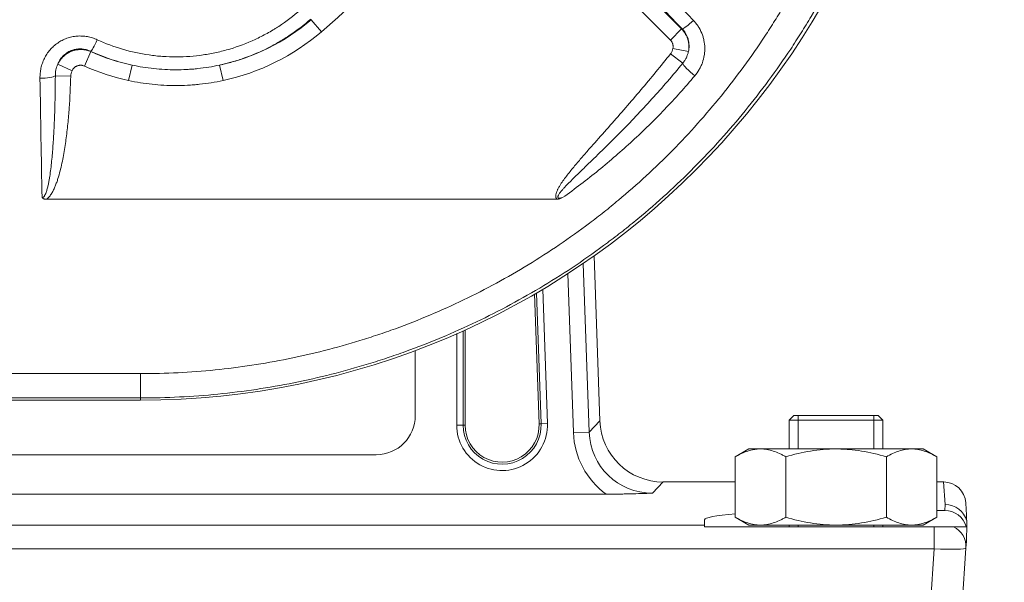
# Model space of a CAD drawing. Units: millimetres. Extents: x -241 to 1184, y 5 to 1019.
# Drawn here: x 1038 to 1054, y 287 to 296 of the extents above; entities that cross this region are included whole.
import ezdxf

# ---------------------------------------------------------------- set-up
doc = ezdxf.new("R2010")
doc.units = ezdxf.units.MM
doc.layers.add('1', color=7, linetype='Continuous')
doc.styles.add('ideas_simplex', font='simplex.shx')
doc.dimstyles.get("Standard").update_dxf_attribs({"dimtxt": 0.18, "dimasz": 0.18, "dimexe": 0.18, "dimexo": 0.0625, "dimgap": 0.09, "dimtad": 0, "dimtih": 1, "dimtoh": 1, "dimdec": 4, "dimzin": 0, "dimdsep": 46, "dimtxsty": 'Standard', "dimcen": 0.09, "dimadec": 0, "dimazin": 0, "dimtfac": 1, "dimtdec": 4, "dimtofl": 0, "dimtmove": 0, "dimatfit": 3, "dimfxl": 1, "dimtolj": 1, "dimtzin": 0, "dimarcsym": 0})

# ---------------------------------------------------------------- blocks, each defined once
blk = doc.blocks.new('_U3')
at = {"layer": '1', "color": 152, "lineweight": 13}
for p, q in [((1054.668849, 324.581311), (1107.123969, 324.581311)), ((1051.680181, 283.031311), (1107.123969, 283.031311))]:
    blk.add_line(p, q, dxfattribs=at)
at = {"layer": '1', "color": 27, "lineweight": 13}
blk.add_line((1105.123969, 283.031311), (1105.123969, 324.581311), dxfattribs=at)
at = {"layer": '1', "color": 27, "lineweight": 18}
for points in [[(1105.123969, 324.581311), (1105.829277, 320.581313), (1104.418661, 320.581308)], [(1105.123969, 283.031311), (1104.418661, 287.031308), (1105.829277, 287.031313)]]:
    blk.add_solid(points, dxfattribs=at)
at = {"layer": '1', "color": 87, "linetype": 'Continuous', "lineweight": 18, "insert": (1103.457302, 286.556311), "char_height": 10, "attachment_point": 7, "rotation": 90, "line_spacing_factor": 1.204819, "style": 'ideas_simplex'}
blk.add_mtext('\\W1.3394;83,1', dxfattribs=at)

msp = doc.modelspace()

# ---------------------------------------------------------------- linework, layer by layer
at = {"layer": '1', "color": 180, "linetype": 'Continuous', "lineweight": 13}
for p, q in [((1045.922, 298.948), (1048.744, 296.126)), ((1048.568, 295.95), (1045.746, 298.772)), ((1042.904, 296.27), (1042.897, 296.278)), ((1042.904, 296.27), (1043.066, 296.081)), ((1048.568, 295.95), (1048.744, 296.126)), ((1039.431, 295.767), (1039.33, 295.539)), ((1048.609, 295.817), (1048.853, 295.77)), ((1048.571, 295.734), (1048.762, 295.583)), ((1038.907, 295.568), (1039.133, 295.465)), ((1040.079, 295.555), (1040.026, 295.311)), ((1041.461, 295.555), (1041.514, 295.311)), ((1038.87, 295.386), (1039.113, 295.379)), ((1036.215, 290.693), (1040.215, 290.693)), ((1040.215, 290.31), (1040.215, 290.693)), ((1040.215, 290.31), (1036.215, 290.31)), ((1040.215, 290.277), (1040.215, 290.31))]:
    msp.add_line(p, q, dxfattribs=at)
at = {"layer": '1', "color": 180, "linetype": 'Continuous', "lineweight": 18}
for p, q in [((1038.732, 293.441), (1046.781, 293.441)), ((1040.215, 290.277), (1036.215, 290.277))]:
    msp.add_line(p, q, dxfattribs=at)
at = {"layer": '1', "color": 27, "linetype": 'Continuous', "lineweight": 18}
for p, q in [((1047.457, 289.949), (1047.366, 292.551)), ((1046.426, 291.948), (1046.498, 289.902)), ((1045.331, 289.881), (1045.331, 291.383)), ((1044.546, 291.059), (1044.546, 290.031)), ((1043.93, 289.416), (1032.43, 289.416)), ((1048.454, 288.986), (1049.593, 288.986)), ((1052.768, 288.986), (1052.877, 288.986)), ((1047.557, 288.794), (1028.803, 288.794)), ((1053.226, 288.659), (1053.229, 288.62)), ((1052.768, 288.536), (1052.895, 288.536)), ((1049.108, 288.306), (1049.108, 288.391)), ((1049.108, 288.281), (1049.108, 288.306)), ((1052.729, 288.281), (1049.108, 288.281)), ((1053.232, 288.281), (1053.032, 288.281)), ((1053.229, 287.943), (1053.148, 286.781)), ((1053.229, 287.943), (1053.229, 287.943))]:
    msp.add_line(p, q, dxfattribs=at)
at = {"layer": '1', "color": 27, "linetype": 'Continuous', "lineweight": 13}
for p, q in [((1047.194, 292.431), (1047.287, 289.773)), ((1047.038, 289.764), (1046.95, 292.269)), ((1046.529, 289.903), (1046.457, 291.966)), ((1046.555, 292.023), (1046.629, 289.906)), ((1045.199, 289.881), (1045.199, 291.324)), ((1045.299, 291.369), (1045.299, 289.881)), ((1045.299, 289.881), (1045.199, 289.881)), ((1045.331, 289.881), (1045.299, 289.881)), ((1046.498, 289.902), (1046.529, 289.903)), ((1046.529, 289.903), (1046.629, 289.906)), ((1047.287, 289.773), (1047.457, 289.949)), ((1047.287, 289.773), (1047.038, 289.764)), ((1048.454, 288.986), (1048.284, 288.81)), ((1052.902, 288.63), (1052.877, 288.986)), ((1052.895, 288.536), (1052.902, 288.63)), ((1023.631, 288.306), (1049.108, 288.306)), ((1052.729, 288.281), (1052.729, 287.932)), ((1052.729, 287.932), (1023.631, 287.932)), ((1052.649, 286.781), (1052.729, 287.932))]:
    msp.add_line(p, q, dxfattribs=at)
at = {"layer": '1', "color": 252, "linetype": 'Continuous', "lineweight": 18}
for p, q in [((1050.516, 290.031), (1050.443, 289.958)), ((1050.516, 290.031), (1051.844, 290.031)), ((1051.918, 289.958), (1051.844, 290.031)), ((1050.443, 289.958), (1050.443, 289.506)), ((1050.443, 289.958), (1051.918, 289.958)), ((1051.918, 289.506), (1051.918, 289.958)), ((1049.805, 289.506), (1049.592, 289.384)), ((1049.805, 289.506), (1049.989, 289.506)), ((1051.18, 289.506), (1049.989, 289.506)), ((1052.371, 289.506), (1051.18, 289.506)), ((1052.555, 289.506), (1052.371, 289.506)), ((1052.768, 289.384), (1052.555, 289.506)), ((1049.592, 289.384), (1049.592, 288.429)), ((1050.386, 289.384), (1050.386, 288.429)), ((1051.974, 289.384), (1051.974, 288.429)), ((1052.768, 289.384), (1052.768, 288.429)), ((1049.592, 288.429), (1049.805, 288.306)), ((1052.555, 288.306), (1052.768, 288.429)), ((1049.805, 288.306), (1049.989, 288.306)), ((1051.18, 288.306), (1049.989, 288.306)), ((1050.443, 288.306), (1050.443, 288.281)), ((1052.371, 288.306), (1051.18, 288.306)), ((1051.918, 288.281), (1051.918, 288.306)), ((1052.555, 288.306), (1052.371, 288.306))]:
    msp.add_line(p, q, dxfattribs=at)
at = {"layer": '1', "color": 252, "linetype": 'Continuous', "lineweight": 13}
for p, q in [((1050.585, 290.031), (1050.585, 289.506)), ((1051.775, 290.031), (1051.775, 289.506)), ((1050.585, 288.306), (1050.585, 288.281)), ((1051.775, 288.306), (1051.775, 288.281))]:
    msp.add_line(p, q, dxfattribs=at)
at = {"layer": '1', "color": 180, "linetype": 'Continuous', "lineweight": 18}
for centre, radius, start, end in [((1040.215, 302.656), 12.38, 270, 0), ((1040.77, 298.761), 3.28, 282.1688, 310.5816), ((1040.77, 298.761), 3.28, 245.9105, 257.8312)]:
    msp.add_arc(centre, radius, start, end, dxfattribs=at)
at = {"layer": '1', "color": 180, "linetype": 'Continuous', "lineweight": 13}
for centre, radius, start, end in [((1033.215, 307.581), 15.143, 310.5816, 324.341), ((1040.77, 298.761), 3.529, 282.1688, 310.5816), ((1040.77, 298.761), 3.529, 245.9105, 257.8312)]:
    msp.add_arc(centre, radius, start, end, dxfattribs=at)
at = {"layer": '1', "color": 27, "linetype": 'Continuous', "lineweight": 18}
for centre, radius, start, end in [((1043.93, 290.031), 0.615, 270, 360), ((1045.914, 289.881), 0.584, 180, 2)]:
    msp.add_arc(centre, radius, start, end, dxfattribs=at)
at = {"layer": '1', "color": 27, "linetype": 'Continuous', "lineweight": 13}
for radius in [0.715, 0.615]:
    msp.add_arc((1045.914, 289.881), radius, 180, 2, dxfattribs=at)
at = {"layer": '1', "color": 180, "linetype": 'Continuous', "lineweight": 13}
for centre, major_axis, ratio, start_param, end_param in [((1020.683, 312.655), (-95.294, 94.568), 0.061627, 4.475028, 4.506), ((1020.859, 312.831), (-95.293, 94.818), 0.061628, 4.475191, 4.506162), ((1048.931, 296.303), (-0.179, -0.175), 0.125647, 0.087965, 1.448516), ((1039.531, 295.999), (0.104, 0.227), 0.074773, 3.229105, 4.550074), ((1048.953, 295.431), (-0.191, 0.162), 0.141057, 0.22691, 1.689852), ((1038.628, 295.393), (-0.25, -0.004), 0.184023, 1.567782, 2.89793), ((1046.776, 312.831), (0, 95), 0.087259, 1.755899, 1.776083)]:
    msp.add_ellipse(centre, major_axis=major_axis, ratio=ratio, start_param=start_param, end_param=end_param, dxfattribs=at)
at = {"layer": '1', "color": 27, "linetype": 'Continuous', "lineweight": 18}
for centre, major_axis, ratio, start_param, end_param in [((1048.459, 289.988), (0.698, 0.723), 0.995308, 2.375997, 3.907188), ((1052.877, 288.635), (0.024, -0.35), 0.997552, 1.570796, 3.07195), ((1052.902, 288.281), (0.35, 0), 0.997552, 0.260712, 1.570796), ((1051.18, 288.391), (2.072, 0), 0.069927, 2.443521, 3.141593), ((1052.895, 288.186), (0.024, 0.35), 0.997552, 5.058581, 6.352828)]:
    msp.add_ellipse(centre, major_axis=major_axis, ratio=ratio, start_param=start_param, end_param=end_param, dxfattribs=at)
at = {"layer": '1', "color": 27, "linetype": 'Continuous', "lineweight": 13}
for centre, major_axis, ratio, start_param, end_param in [((1048.29, 289.813), (0.872, 0.903), 0.995308, 2.375997, 3.287313), ((1048.29, 289.813), (0.7, 0.724), 0.992984, 2.375997, 3.907188), ((1052.88, 287.967), (-0.349, 0.024), 0.997552, 3.141593, 4.331921), ((1052.729, 287.967), (-0.5, 0.024), 0.069658, 1.574201, 3.140131)]:
    msp.add_ellipse(centre, major_axis=major_axis, ratio=ratio, start_param=start_param, end_param=end_param, dxfattribs=at)
at = {"layer": '1', "color": 180, "linetype": 'Continuous', "lineweight": 13}
for points, knots in [([(1052.526, 302.656), (1052.526, 302.249), (1052.507, 301.844), (1052.429, 301.04), (1052.37, 300.64), (1052.272, 300.144), (1052.241, 299.995), (1052.207, 299.847), (1052.183, 299.748), (1052.171, 299.699), (1052.11, 299.453), (1052.056, 299.258), (1051.882, 298.679), (1051.747, 298.302), (1051.442, 297.562), (1051.272, 297.2), (1050.989, 296.669), (1050.891, 296.494), (1050.736, 296.234), (1050.657, 296.105), (1050.575, 295.977), (1050.52, 295.892), (1050.493, 295.85), (1050.24, 295.47), (1050.001, 295.147), (1049.495, 294.526), (1049.227, 294.228), (1048.662, 293.66), (1048.365, 293.389), (1047.976, 293.067), (1047.897, 293.003), (1047.777, 292.909), (1047.737, 292.878), (1047.656, 292.816), (1047.454, 292.663), (1047.248, 292.517), (1046.746, 292.179), (1046.402, 291.972), (1045.694, 291.59), (1045.33, 291.417), (1044.77, 291.183), (1044.581, 291.109), (1044.341, 291.023), (1044.293, 291.006), (1044.197, 290.972), (1044.148, 290.956), (1044.003, 290.908), (1043.906, 290.877), (1043.42, 290.728), (1043.028, 290.629), (1042.236, 290.47), (1041.837, 290.411), (1041.031, 290.33), (1040.625, 290.31), (1040.215, 290.31)], [0, 0, 0, 0, 0.0625, 0.0625, 0.125, 0.125, 0.140625, 0.148438, 0.148438, 0.15625, 0.15625, 0.1875, 0.1875, 0.25, 0.25, 0.3125, 0.3125, 0.34375, 0.34375, 0.359375, 0.367188, 0.367188, 0.375, 0.375, 0.4375, 0.4375, 0.5, 0.5, 0.5625, 0.5625, 0.578125, 0.578125, 0.585938, 0.585938, 0.59375, 0.625, 0.625, 0.6875, 0.6875, 0.75, 0.75, 0.78125, 0.78125, 0.789063, 0.789063, 0.796875, 0.796875, 0.8125, 0.8125, 0.875, 0.875, 0.9375, 0.9375, 1, 1, 1, 1]), ([(1040.215, 290.693), (1040.61, 290.693), (1041.001, 290.713), (1041.776, 290.791), (1042.16, 290.849), (1042.922, 291.003), (1043.299, 291.099), (1043.767, 291.243), (1043.86, 291.273), (1044, 291.32), (1044.046, 291.336), (1044.139, 291.368), (1044.37, 291.451), (1044.597, 291.54), (1045.135, 291.767), (1045.485, 291.935), (1046.164, 292.304), (1046.495, 292.505), (1046.976, 292.832), (1047.135, 292.945), (1047.329, 293.092), (1047.368, 293.121), (1047.445, 293.181), (1047.484, 293.211), (1047.599, 293.302), (1047.674, 293.364), (1048.048, 293.675), (1048.332, 293.937), (1048.873, 294.486), (1049.129, 294.773), (1049.614, 295.372), (1049.843, 295.684), (1050.084, 296.05), (1050.111, 296.091), (1050.163, 296.173), (1050.241, 296.296), (1050.317, 296.421), (1050.465, 296.671), (1050.559, 296.84), (1050.829, 297.351), (1050.991, 297.7), (1051.282, 298.412), (1051.411, 298.776), (1051.578, 299.333), (1051.629, 299.52), (1051.688, 299.757), (1051.699, 299.804), (1051.722, 299.899), (1051.754, 300.042), (1051.784, 300.185), (1051.877, 300.663), (1051.933, 301.047), (1052.008, 301.821), (1052.026, 302.21), (1052.026, 302.602)], [0, 0, 0, 0, 0.0625, 0.0625, 0.125, 0.125, 0.1875, 0.1875, 0.203125, 0.203125, 0.210938, 0.210938, 0.21875, 0.25, 0.25, 0.3125, 0.3125, 0.375, 0.375, 0.40625, 0.40625, 0.414062, 0.414062, 0.421875, 0.421875, 0.4375, 0.4375, 0.5, 0.5, 0.5625, 0.5625, 0.625, 0.625, 0.632812, 0.632812, 0.640625, 0.65625, 0.65625, 0.6875, 0.6875, 0.75, 0.75, 0.8125, 0.8125, 0.84375, 0.84375, 0.851563, 0.851563, 0.859375, 0.875, 0.875, 0.9375, 0.9375, 1, 1, 1, 1]), ([(1039.531, 295.954), (1039.661, 295.894), (1039.795, 295.845), (1040.067, 295.765), (1040.206, 295.734), (1040.383, 295.709), (1040.419, 295.704), (1040.473, 295.699), (1040.49, 295.697), (1040.526, 295.694), (1040.616, 295.687), (1040.705, 295.684), (1040.919, 295.684), (1041.061, 295.695), (1041.272, 295.726), (1041.342, 295.739), (1041.447, 295.762), (1041.483, 295.77), (1041.552, 295.788), (1041.587, 295.798), (1041.758, 295.849), (1041.891, 295.899), (1042.084, 295.988), (1042.147, 296.02), (1042.24, 296.072), (1042.287, 296.099), (1042.333, 296.127), (1042.363, 296.146), (1042.378, 296.155), (1042.513, 296.243), (1042.627, 296.33), (1042.735, 296.424)], [0, 0, 0, 0, 0.125, 0.125, 0.25, 0.25, 0.28125, 0.28125, 0.296875, 0.296875, 0.3125, 0.375, 0.375, 0.5, 0.5, 0.5625, 0.5625, 0.59375, 0.59375, 0.625, 0.625, 0.75, 0.75, 0.8125, 0.8125, 0.84375, 0.859375, 0.859375, 0.875, 0.875, 1, 1, 1, 1]), ([(1042.897, 296.278), (1042.795, 296.189), (1042.687, 296.106), (1042.546, 296.011), (1042.518, 295.993), (1042.46, 295.957), (1042.373, 295.904), (1042.284, 295.855), (1042.103, 295.765), (1041.98, 295.712), (1041.789, 295.644), (1041.725, 295.623), (1041.627, 295.595), (1041.594, 295.587), (1041.545, 295.574), (1041.511, 295.566), (1041.478, 295.558), (1041.461, 295.555)], [0, 0, 0, 0, 0.25, 0.25, 0.3125, 0.3125, 0.375, 0.5, 0.5, 0.75, 0.75, 0.875, 0.875, 0.9375, 0.9375, 0.96875, 1, 1, 1, 1]), ([(1048.931, 296.259), (1048.945, 296.245), (1048.958, 296.23), (1048.984, 296.198), (1048.996, 296.182), (1049.028, 296.132), (1049.047, 296.096), (1049.066, 296.05), (1049.07, 296.041), (1049.077, 296.022), (1049.08, 296.012), (1049.089, 295.984), (1049.094, 295.964), (1049.106, 295.906), (1049.11, 295.867), (1049.111, 295.817), (1049.111, 295.807), (1049.111, 295.787), (1049.109, 295.757), (1049.106, 295.727), (1049.096, 295.668), (1049.086, 295.63), (1049.069, 295.583), (1049.066, 295.573), (1049.058, 295.555), (1049.046, 295.527), (1049.032, 295.501), (1049.002, 295.449), (1048.979, 295.416), (1048.953, 295.386)], [0, 0, 0, 0, 0.0625, 0.0625, 0.125, 0.125, 0.25, 0.25, 0.28125, 0.28125, 0.3125, 0.3125, 0.375, 0.375, 0.5, 0.5, 0.53125, 0.53125, 0.5625, 0.625, 0.625, 0.75, 0.75, 0.78125, 0.78125, 0.8125, 0.875, 0.875, 1, 1, 1, 1]), ([(1048.744, 296.126), (1048.745, 296.126), (1048.747, 296.126), (1048.75, 296.126), (1048.753, 296.127), (1048.755, 296.127)], [0, 0, 0, 0, 0.399786, 0.399786, 1, 1, 1, 1]), ([(1048.744, 296.126), (1048.767, 296.103), (1048.787, 296.078), (1048.807, 296.043), (1048.811, 296.036), (1048.819, 296.022), (1048.822, 296.015), (1048.832, 295.992), (1048.843, 295.962), (1048.851, 295.931), (1048.855, 295.907), (1048.856, 295.899), (1048.858, 295.883), (1048.859, 295.875), (1048.861, 295.835), (1048.859, 295.802), (1048.853, 295.77)], [0, 0, 0, 0, 0.25, 0.25, 0.3125, 0.3125, 0.375, 0.375, 0.5, 0.625, 0.625, 0.6875, 0.6875, 0.75, 0.75, 1, 1, 1, 1]), ([(1048.853, 295.77), (1048.857, 295.786), (1048.859, 295.801), (1048.862, 295.825), (1048.862, 295.833), (1048.863, 295.849), (1048.863, 295.857), (1048.862, 295.897), (1048.858, 295.928), (1048.846, 295.975), (1048.84, 295.99), (1048.828, 296.02), (1048.814, 296.049), (1048.797, 296.076), (1048.782, 296.096), (1048.777, 296.102), (1048.766, 296.115), (1048.76, 296.121), (1048.755, 296.127)], [0, 0, 0, 0, 0.125, 0.125, 0.1875, 0.1875, 0.25, 0.25, 0.5, 0.5, 0.625, 0.625, 0.75, 0.875, 0.875, 0.9375, 0.9375, 1, 1, 1, 1]), ([(1038.628, 295.347), (1038.627, 295.374), (1038.63, 295.428), (1038.638, 295.48), (1038.649, 295.533), (1038.657, 295.558), (1038.67, 295.597), (1038.675, 295.61), (1038.686, 295.634), (1038.691, 295.647), (1038.709, 295.683), (1038.722, 295.706), (1038.745, 295.74), (1038.752, 295.751), (1038.769, 295.773), (1038.777, 295.784), (1038.804, 295.815), (1038.842, 295.853), (1038.884, 295.887), (1038.918, 295.91), (1038.929, 295.918), (1038.953, 295.932), (1038.965, 295.938), (1039.001, 295.957), (1039.026, 295.968), (1039.064, 295.982), (1039.077, 295.986), (1039.104, 295.993), (1039.117, 295.997), (1039.157, 296.005), (1039.211, 296.013), (1039.266, 296.014), (1039.3, 296.012), (1039.307, 296.012), (1039.321, 296.011), (1039.327, 296.01), (1039.348, 296.008), (1039.361, 296.006), (1039.402, 295.998), (1039.455, 295.985), (1039.506, 295.966), (1039.531, 295.954)], [0, 0, 0, 0, 0.0625, 0.125, 0.125, 0.1875, 0.1875, 0.21875, 0.21875, 0.25, 0.25, 0.3125, 0.3125, 0.34375, 0.34375, 0.375, 0.375, 0.4375, 0.5, 0.5, 0.53125, 0.53125, 0.5625, 0.5625, 0.625, 0.625, 0.65625, 0.65625, 0.6875, 0.6875, 0.75, 0.8125, 0.8125, 0.828125, 0.828125, 0.84375, 0.84375, 0.875, 0.875, 0.9375, 1, 1, 1, 1]), ([(1048.609, 295.817), (1048.611, 295.829), (1048.612, 295.841), (1048.611, 295.859), (1048.61, 295.865), (1048.608, 295.877), (1048.605, 295.889), (1048.601, 295.9), (1048.596, 295.911), (1048.593, 295.916), (1048.584, 295.932), (1048.577, 295.941), (1048.568, 295.95)], [0, 0, 0, 0, 0.25, 0.25, 0.375, 0.375, 0.5, 0.625, 0.625, 0.75, 0.75, 1, 1, 1, 1]), ([(1039.429, 295.771), (1039.405, 295.783), (1039.38, 295.792), (1039.342, 295.801), (1039.329, 295.804), (1039.309, 295.807), (1039.303, 295.807), (1039.289, 295.809), (1039.283, 295.809), (1039.249, 295.811), (1039.223, 295.809), (1039.19, 295.804), (1039.184, 295.802), (1039.171, 295.799), (1039.164, 295.798), (1039.145, 295.792), (1039.12, 295.784), (1039.096, 295.773), (1039.072, 295.761), (1039.061, 295.754), (1039.028, 295.731), (1039.008, 295.715), (1038.981, 295.687), (1038.973, 295.677), (1038.96, 295.662), (1038.957, 295.657), (1038.949, 295.646), (1038.945, 295.641), (1038.928, 295.614), (1038.917, 295.591), (1038.907, 295.568)], [0, 0, 0, 0, 0.125, 0.125, 0.1875, 0.1875, 0.21875, 0.21875, 0.25, 0.25, 0.375, 0.375, 0.40625, 0.40625, 0.4375, 0.4375, 0.5, 0.5625, 0.5625, 0.625, 0.625, 0.75, 0.75, 0.8125, 0.8125, 0.84375, 0.84375, 0.875, 0.875, 1, 1, 1, 1]), ([(1038.907, 295.568), (1038.918, 295.591), (1038.931, 295.614), (1038.954, 295.645), (1038.962, 295.655), (1038.979, 295.674), (1038.988, 295.684), (1039.017, 295.71), (1039.037, 295.726), (1039.064, 295.743), (1039.07, 295.746), (1039.081, 295.753), (1039.087, 295.756), (1039.105, 295.764), (1039.117, 295.77), (1039.153, 295.783), (1039.178, 295.79), (1039.21, 295.796), (1039.216, 295.797), (1039.229, 295.798), (1039.248, 295.8), (1039.281, 295.801), (1039.306, 295.799), (1039.326, 295.797), (1039.332, 295.796), (1039.345, 295.794), (1039.351, 295.792), (1039.383, 295.785), (1039.407, 295.777), (1039.431, 295.767)], [0, 0, 0, 0, 0.125, 0.125, 0.1875, 0.1875, 0.25, 0.25, 0.375, 0.375, 0.40625, 0.40625, 0.4375, 0.4375, 0.5, 0.5, 0.625, 0.625, 0.65625, 0.65625, 0.6875, 0.75, 0.8125, 0.8125, 0.84375, 0.84375, 0.875, 0.875, 1, 1, 1, 1]), ([(1040.079, 295.555), (1039.967, 295.579), (1039.857, 295.609), (1039.64, 295.682), (1039.534, 295.724), (1039.429, 295.771)], [0, 0, 0, 0, 0.5, 0.5, 1, 1, 1, 1]), ([(1048.571, 295.734), (1048.576, 295.74), (1048.581, 295.747), (1048.589, 295.76), (1048.592, 295.767), (1048.602, 295.787), (1048.606, 295.802), (1048.609, 295.817)], [0, 0, 0, 0, 0.25, 0.25, 0.5, 0.5, 1, 1, 1, 1]), ([(1048.853, 295.77), (1048.85, 295.753), (1048.84, 295.719), (1048.827, 295.687), (1048.816, 295.664), (1048.812, 295.656), (1048.803, 295.641), (1048.799, 295.633), (1048.784, 295.611), (1048.774, 295.597), (1048.762, 295.583)], [0, 0, 0, 0, 0.25, 0.5, 0.5, 0.625, 0.625, 0.75, 0.75, 1, 1, 1, 1]), ([(1046.781, 293.441), (1046.778, 293.443), (1046.775, 293.446), (1046.771, 293.453), (1046.769, 293.456), (1046.766, 293.463), (1046.765, 293.467), (1046.763, 293.474), (1046.762, 293.478), (1046.761, 293.489), (1046.761, 293.497), (1046.763, 293.512), (1046.764, 293.52), (1046.768, 293.535), (1046.77, 293.542), (1046.775, 293.557), (1046.778, 293.564), (1046.787, 293.585), (1046.793, 293.599), (1046.808, 293.626), (1046.815, 293.64), (1046.831, 293.666), (1046.84, 293.679), (1046.865, 293.718), (1046.883, 293.743), (1046.919, 293.792), (1046.938, 293.817), (1046.976, 293.865), (1046.995, 293.889), (1047.053, 293.96), (1047.093, 294.007), (1047.173, 294.101), (1047.213, 294.147), (1047.294, 294.239), (1047.335, 294.285), (1047.457, 294.423), (1047.539, 294.515), (1047.702, 294.699), (1047.783, 294.792), (1047.944, 294.977), (1048.024, 295.071), (1048.263, 295.352), (1048.419, 295.542), (1048.571, 295.734)], [0, 0, 0, 0, 0.003906, 0.003906, 0.007813, 0.007813, 0.011719, 0.011719, 0.015625, 0.015625, 0.023438, 0.023438, 0.03125, 0.03125, 0.039063, 0.039063, 0.046875, 0.046875, 0.0625, 0.0625, 0.078125, 0.078125, 0.09375, 0.09375, 0.125, 0.125, 0.15625, 0.15625, 0.1875, 0.1875, 0.25, 0.25, 0.3125, 0.3125, 0.375, 0.375, 0.5, 0.5, 0.625, 0.625, 0.75, 0.75, 1, 1, 1, 1]), ([(1038.87, 295.386), (1038.87, 295.417), (1038.873, 295.448), (1038.882, 295.494), (1038.886, 295.509), (1038.893, 295.531), (1038.896, 295.538), (1038.901, 295.553), (1038.904, 295.56), (1038.907, 295.568)], [0, 0, 0, 0, 0.5, 0.5, 0.75, 0.75, 0.875, 0.875, 1, 1, 1, 1]), ([(1039.133, 295.465), (1039.126, 295.452), (1039.122, 295.437), (1039.115, 295.408), (1039.114, 295.394), (1039.113, 295.379)], [0, 0, 0, 0, 0.5, 0.5, 1, 1, 1, 1]), ([(1039.33, 295.539), (1039.321, 295.543), (1039.311, 295.547), (1039.297, 295.55), (1039.292, 295.551), (1039.283, 295.552), (1039.273, 295.553), (1039.263, 295.553), (1039.254, 295.552), (1039.249, 295.551), (1039.234, 295.549), (1039.225, 295.547), (1039.211, 295.541), (1039.207, 295.539), (1039.198, 295.535), (1039.194, 295.533), (1039.181, 295.525), (1039.174, 295.519), (1039.163, 295.509), (1039.16, 295.506), (1039.153, 295.498), (1039.15, 295.494), (1039.142, 295.483), (1039.137, 295.474), (1039.133, 295.465)], [0, 0, 0, 0, 0.125, 0.125, 0.1875, 0.1875, 0.25, 0.3125, 0.3125, 0.375, 0.375, 0.5, 0.5, 0.5625, 0.5625, 0.625, 0.625, 0.75, 0.75, 0.8125, 0.8125, 0.875, 0.875, 1, 1, 1, 1]), ([(1040.079, 295.555), (1040.193, 295.53), (1040.307, 295.512), (1040.537, 295.487), (1040.652, 295.481), (1040.826, 295.481), (1040.884, 295.482), (1040.971, 295.487), (1041, 295.489), (1041.059, 295.493), (1041.088, 295.496), (1041.232, 295.511), (1041.347, 295.53), (1041.461, 295.555)], [0, 0, 0, 0, 0.25, 0.25, 0.5, 0.5, 0.625, 0.625, 0.6875, 0.6875, 0.75, 0.75, 1, 1, 1, 1]), ([(1048.762, 295.583), (1048.605, 295.391), (1048.443, 295.204), (1048.194, 294.929), (1048.109, 294.838), (1047.939, 294.658), (1047.853, 294.569), (1047.678, 294.393), (1047.59, 294.306), (1047.457, 294.176), (1047.413, 294.133), (1047.324, 294.046), (1047.279, 294.003), (1047.19, 293.917), (1047.145, 293.874), (1047.079, 293.81), (1047.057, 293.788), (1047.012, 293.744), (1046.991, 293.722), (1046.947, 293.678), (1046.926, 293.656), (1046.894, 293.622), (1046.884, 293.61), (1046.863, 293.587), (1046.853, 293.575), (1046.838, 293.557), (1046.834, 293.551), (1046.824, 293.539), (1046.82, 293.532), (1046.811, 293.519), (1046.807, 293.513), (1046.802, 293.503), (1046.8, 293.499), (1046.797, 293.492), (1046.796, 293.488), (1046.795, 293.482), (1046.795, 293.48), (1046.794, 293.477), (1046.795, 293.475), (1046.795, 293.471), (1046.796, 293.469), (1046.798, 293.466), (1046.799, 293.464), (1046.804, 293.461), (1046.808, 293.459), (1046.816, 293.458), (1046.819, 293.458), (1046.827, 293.458), (1046.831, 293.458), (1046.839, 293.459), (1046.843, 293.46), (1046.854, 293.462), (1046.861, 293.464), (1046.869, 293.466)], [0, 0, 0, 0, 0.25, 0.25, 0.375, 0.375, 0.5, 0.5, 0.625, 0.625, 0.6875, 0.6875, 0.75, 0.75, 0.8125, 0.8125, 0.84375, 0.84375, 0.875, 0.875, 0.90625, 0.90625, 0.921875, 0.921875, 0.9375, 0.9375, 0.945312, 0.945312, 0.953125, 0.953125, 0.960937, 0.960937, 0.964844, 0.964844, 0.96875, 0.96875, 0.970703, 0.970703, 0.972656, 0.972656, 0.974609, 0.974609, 0.976562, 0.976562, 0.980469, 0.980469, 0.984375, 0.984375, 0.988281, 0.988281, 0.992187, 0.992187, 1, 1, 1, 1]), ([(1038.66, 293.466), (1038.663, 293.466), (1038.665, 293.466), (1038.67, 293.467), (1038.673, 293.469), (1038.679, 293.472), (1038.683, 293.476), (1038.691, 293.483), (1038.694, 293.487), (1038.699, 293.496), (1038.702, 293.5), (1038.71, 293.513), (1038.714, 293.523), (1038.722, 293.541), (1038.725, 293.551), (1038.735, 293.58), (1038.741, 293.6), (1038.751, 293.639), (1038.755, 293.659), (1038.764, 293.699), (1038.768, 293.719), (1038.775, 293.759), (1038.778, 293.779), (1038.788, 293.84), (1038.793, 293.88), (1038.803, 293.961), (1038.808, 294.001), (1038.816, 294.082), (1038.82, 294.123), (1038.83, 294.245), (1038.836, 294.326), (1038.846, 294.489), (1038.85, 294.571), (1038.857, 294.733), (1038.86, 294.815), (1038.867, 295.059), (1038.869, 295.223), (1038.87, 295.386)], [0, 0, 0, 0, 0.003906, 0.003906, 0.007813, 0.007813, 0.015625, 0.015625, 0.023438, 0.023438, 0.03125, 0.03125, 0.046875, 0.046875, 0.0625, 0.0625, 0.09375, 0.09375, 0.125, 0.125, 0.15625, 0.15625, 0.1875, 0.1875, 0.25, 0.25, 0.3125, 0.3125, 0.375, 0.375, 0.5, 0.5, 0.625, 0.625, 0.75, 0.75, 1, 1, 1, 1]), ([(1039.113, 295.379), (1039.108, 295.212), (1039.1, 295.045), (1039.082, 294.795), (1039.075, 294.712), (1039.058, 294.545), (1039.049, 294.462), (1039.026, 294.297), (1039.014, 294.214), (1038.991, 294.091), (1038.983, 294.05), (1038.965, 293.968), (1038.956, 293.927), (1038.935, 293.846), (1038.924, 293.806), (1038.905, 293.746), (1038.898, 293.727), (1038.884, 293.687), (1038.876, 293.668), (1038.861, 293.629), (1038.852, 293.61), (1038.834, 293.572), (1038.824, 293.554), (1038.808, 293.527), (1038.802, 293.518), (1038.79, 293.501), (1038.784, 293.493), (1038.77, 293.476), (1038.763, 293.468), (1038.748, 293.454), (1038.741, 293.447), (1038.732, 293.441)], [0, 0, 0, 0, 0.25, 0.25, 0.375, 0.375, 0.5, 0.5, 0.625, 0.625, 0.6875, 0.6875, 0.75, 0.75, 0.8125, 0.8125, 0.84375, 0.84375, 0.875, 0.875, 0.90625, 0.90625, 0.9375, 0.9375, 0.953125, 0.953125, 0.96875, 0.96875, 0.984375, 0.984375, 1, 1, 1, 1]), ([(1041.514, 295.311), (1041.391, 295.285), (1041.268, 295.265), (1041.112, 295.249), (1041.08, 295.246), (1041.018, 295.241), (1040.987, 295.239), (1040.893, 295.234), (1040.83, 295.232), (1040.644, 295.232), (1040.519, 295.239), (1040.272, 295.265), (1040.149, 295.285), (1040.026, 295.311)], [0, 0, 0, 0, 0.25, 0.25, 0.3125, 0.3125, 0.375, 0.375, 0.5, 0.5, 0.75, 0.75, 1, 1, 1, 1])]:
    msp.add_open_spline(points, degree=3, knots=knots, dxfattribs=at)
for points in [[(1039.429, 295.771), (1039.43, 295.77), (1039.43, 295.768), (1039.431, 295.767)], [(1048.953, 295.386), (1048.8, 295.204), (1048.482, 294.852), (1047.976, 294.356), (1047.44, 293.892), (1047.063, 293.604), (1046.869, 293.466)]]:
    msp.add_open_spline(points, degree=3, dxfattribs=at)
at = {"layer": '1', "color": 180, "linetype": 'Continuous', "lineweight": 18}
for points, knots in [([(1038.732, 293.441), (1038.725, 293.441), (1038.719, 293.441), (1038.709, 293.442), (1038.706, 293.443), (1038.7, 293.444), (1038.697, 293.445), (1038.687, 293.448), (1038.681, 293.451), (1038.673, 293.456), (1038.67, 293.457), (1038.666, 293.46), (1038.665, 293.461), (1038.663, 293.464), (1038.661, 293.465), (1038.66, 293.466)], [0, 0, 0, 0, 0.25, 0.25, 0.375, 0.375, 0.5, 0.5, 0.75, 0.75, 0.875, 0.875, 0.9375, 0.9375, 1, 1, 1, 1]), ([(1046.869, 293.466), (1046.862, 293.463), (1046.855, 293.46), (1046.84, 293.454), (1046.833, 293.451), (1046.819, 293.446), (1046.811, 293.444), (1046.796, 293.441), (1046.788, 293.441), (1046.781, 293.441)], [0, 0, 0, 0, 0.25, 0.25, 0.5, 0.5, 0.75, 0.75, 1, 1, 1, 1])]:
    msp.add_open_spline(points, degree=3, knots=knots, dxfattribs=at)
at = {"layer": '1', "color": 252, "linetype": 'Continuous', "lineweight": 18}
for points, knots in [([(1049.592, 289.384), (1049.657, 289.421), (1049.722, 289.451), (1049.821, 289.484), (1049.854, 289.492), (1049.897, 289.499), (1049.905, 289.5), (1049.922, 289.503), (1049.93, 289.503), (1049.956, 289.506), (1049.973, 289.506), (1049.989, 289.506)], [0, 0, 0, 0, 0.5, 0.5, 0.75, 0.75, 0.8125, 0.8125, 0.875, 0.875, 1, 1, 1, 1]), ([(1049.989, 289.506), (1050.023, 289.506), (1050.056, 289.503), (1050.123, 289.492), (1050.156, 289.484), (1050.223, 289.463), (1050.255, 289.45), (1050.305, 289.427), (1050.321, 289.419), (1050.354, 289.402), (1050.37, 289.393), (1050.386, 289.384)], [0, 0, 0, 0, 0.25, 0.25, 0.5, 0.5, 0.75, 0.75, 0.875, 0.875, 1, 1, 1, 1]), ([(1050.386, 289.384), (1050.516, 289.421), (1050.647, 289.452), (1050.845, 289.484), (1050.912, 289.492), (1051.045, 289.503), (1051.113, 289.506), (1051.18, 289.506)], [0, 0, 0, 0, 0.5, 0.5, 0.75, 0.75, 1, 1, 1, 1]), ([(1051.18, 289.506), (1051.214, 289.506), (1051.248, 289.506), (1051.315, 289.503), (1051.349, 289.501), (1051.449, 289.492), (1051.516, 289.484), (1051.714, 289.452), (1051.844, 289.421), (1051.974, 289.384)], [0, 0, 0, 0, 0.125, 0.125, 0.25, 0.25, 0.5, 0.5, 1, 1, 1, 1]), ([(1051.974, 289.384), (1052.039, 289.421), (1052.104, 289.452), (1052.204, 289.484), (1052.237, 289.492), (1052.304, 289.503), (1052.337, 289.506), (1052.371, 289.506)], [0, 0, 0, 0, 0.5, 0.5, 0.75, 0.75, 1, 1, 1, 1]), ([(1052.371, 289.506), (1052.388, 289.506), (1052.405, 289.506), (1052.438, 289.503), (1052.455, 289.501), (1052.505, 289.492), (1052.539, 289.484), (1052.638, 289.452), (1052.703, 289.421), (1052.768, 289.384)], [0, 0, 0, 0, 0.125, 0.125, 0.25, 0.25, 0.5, 0.5, 1, 1, 1, 1]), ([(1049.989, 288.306), (1049.973, 288.306), (1049.956, 288.307), (1049.93, 288.309), (1049.922, 288.31), (1049.905, 288.312), (1049.897, 288.313), (1049.854, 288.321), (1049.821, 288.329), (1049.722, 288.361), (1049.657, 288.392), (1049.592, 288.429)], [0, 0, 0, 0, 0.125, 0.125, 0.1875, 0.1875, 0.25, 0.25, 0.5, 0.5, 1, 1, 1, 1]), ([(1050.386, 288.429), (1050.37, 288.42), (1050.354, 288.411), (1050.321, 288.394), (1050.305, 288.386), (1050.255, 288.363), (1050.223, 288.35), (1050.156, 288.329), (1050.123, 288.32), (1050.056, 288.309), (1050.023, 288.306), (1049.989, 288.306)], [0, 0, 0, 0, 0.125, 0.125, 0.25, 0.25, 0.5, 0.5, 0.75, 0.75, 1, 1, 1, 1]), ([(1051.18, 288.306), (1051.146, 288.306), (1051.113, 288.307), (1051.045, 288.31), (1051.012, 288.312), (1050.911, 288.32), (1050.845, 288.329), (1050.646, 288.361), (1050.516, 288.392), (1050.386, 288.429)], [0, 0, 0, 0, 0.125, 0.125, 0.25, 0.25, 0.5, 0.5, 1, 1, 1, 1]), ([(1051.974, 288.429), (1051.844, 288.392), (1051.713, 288.361), (1051.515, 288.329), (1051.449, 288.32), (1051.315, 288.309), (1051.248, 288.306), (1051.18, 288.306)], [0, 0, 0, 0, 0.5, 0.5, 0.75, 0.75, 1, 1, 1, 1]), ([(1052.371, 288.306), (1052.354, 288.306), (1052.337, 288.307), (1052.303, 288.31), (1052.287, 288.312), (1052.237, 288.32), (1052.203, 288.329), (1052.104, 288.361), (1052.039, 288.392), (1051.974, 288.429)], [0, 0, 0, 0, 0.125, 0.125, 0.25, 0.25, 0.5, 0.5, 1, 1, 1, 1]), ([(1052.768, 288.429), (1052.703, 288.392), (1052.638, 288.361), (1052.538, 288.329), (1052.505, 288.32), (1052.438, 288.309), (1052.405, 288.306), (1052.371, 288.306)], [0, 0, 0, 0, 0.5, 0.5, 0.75, 0.75, 1, 1, 1, 1])]:
    msp.add_open_spline(points, degree=3, knots=knots, dxfattribs=at)
at = {"layer": '1', "color": 27, "linetype": 'Continuous', "lineweight": 18}
for points, knots in [([(1048.284, 288.81), (1048.277, 288.81), (1048.269, 288.809), (1048.255, 288.809), (1048.234, 288.808), (1048.183, 288.806), (1048.14, 288.805), (1048.052, 288.802), (1047.993, 288.8), (1047.917, 288.798), (1047.902, 288.798), (1047.872, 288.797), (1047.856, 288.797), (1047.81, 288.796), (1047.779, 288.796), (1047.717, 288.795), (1047.685, 288.794), (1047.622, 288.794), (1047.59, 288.794), (1047.557, 288.794)], [0, 0, 0, 0, 0.03125, 0.03125, 0.0625, 0.125, 0.25, 0.25, 0.5, 0.5, 0.5625, 0.5625, 0.625, 0.625, 0.75, 0.75, 0.875, 0.875, 1, 1, 1, 1]), ([(1053.032, 288.281), (1053.029, 288.281), (1053.025, 288.281), (1053.016, 288.281), (1053.013, 288.281), (1053.008, 288.281), (1053.006, 288.281), (1053.002, 288.281), (1053, 288.281), (1052.988, 288.281), (1052.978, 288.281), (1052.961, 288.281), (1052.955, 288.281), (1052.942, 288.281), (1052.936, 288.281), (1052.915, 288.281), (1052.9, 288.281), (1052.877, 288.281), (1052.869, 288.281), (1052.852, 288.281), (1052.844, 288.281), (1052.819, 288.281), (1052.801, 288.281), (1052.766, 288.281), (1052.748, 288.281), (1052.729, 288.281)], [0, 0, 0, 0, 0.125, 0.125, 0.1875, 0.1875, 0.21875, 0.21875, 0.25, 0.25, 0.375, 0.375, 0.4375, 0.4375, 0.5, 0.5, 0.625, 0.625, 0.6875, 0.6875, 0.75, 0.75, 0.875, 0.875, 1, 1, 1, 1])]:
    msp.add_open_spline(points, degree=3, knots=knots, dxfattribs=at)
for points in [[(1053.24, 288.371), (1053.238, 288.454), (1053.235, 288.537), (1053.229, 288.62)], [(1053.229, 287.943), (1053.239, 288.086), (1053.243, 288.229), (1053.24, 288.371)]]:
    msp.add_open_spline(points, degree=3, dxfattribs=at)

# ---------------------------------------------------------------- dimensions: what is measured, and where the dimension line sits
at = {"layer": '1', "color": 87, "linetype": 'Continuous', "lineweight": 18}
dim = msp.add_linear_dim(base=(1105.124, 324.581), p1=(1049.18, 283.031), p2=(1052.169, 324.581), angle=90, dimstyle='Standard', override={"dimtxt": 10, "dimasz": 4, "dimexe": 2, "dimexo": 2.5, "dimgap": 5, "dimtad": 1, "dimtih": 0, "dimtoh": 0, "dimdec": 1, "dimlfac": 2, "dimzin": 8, "dimdsep": 44, "dimlunit": 2, "dimtxsty": 'ideas_simplex', "dimsah": 1, "dimse1": 0, "dimse2": 0, "dimsd1": 0, "dimsd2": 0, "dimclrd": 27, "dimclre": 152, "dimclrt": 87, "dimtol": 0, "dimtm": -0.1, "dimtfac": 0.15, "dimtdec": 2, "dimtofl": 1, "dimtmove": 0, "dimatfit": 2, "dimtzin": 8, "dimlwd": 13, "dimlwe": 13}, dxfattribs=at)
dim.commit()
dim.dimension.update_dxf_attribs({"geometry": '_U3', "text_midpoint": (1105.124, 303.806), "dimtype": 160})

doc.saveas('drawing.dxf')
